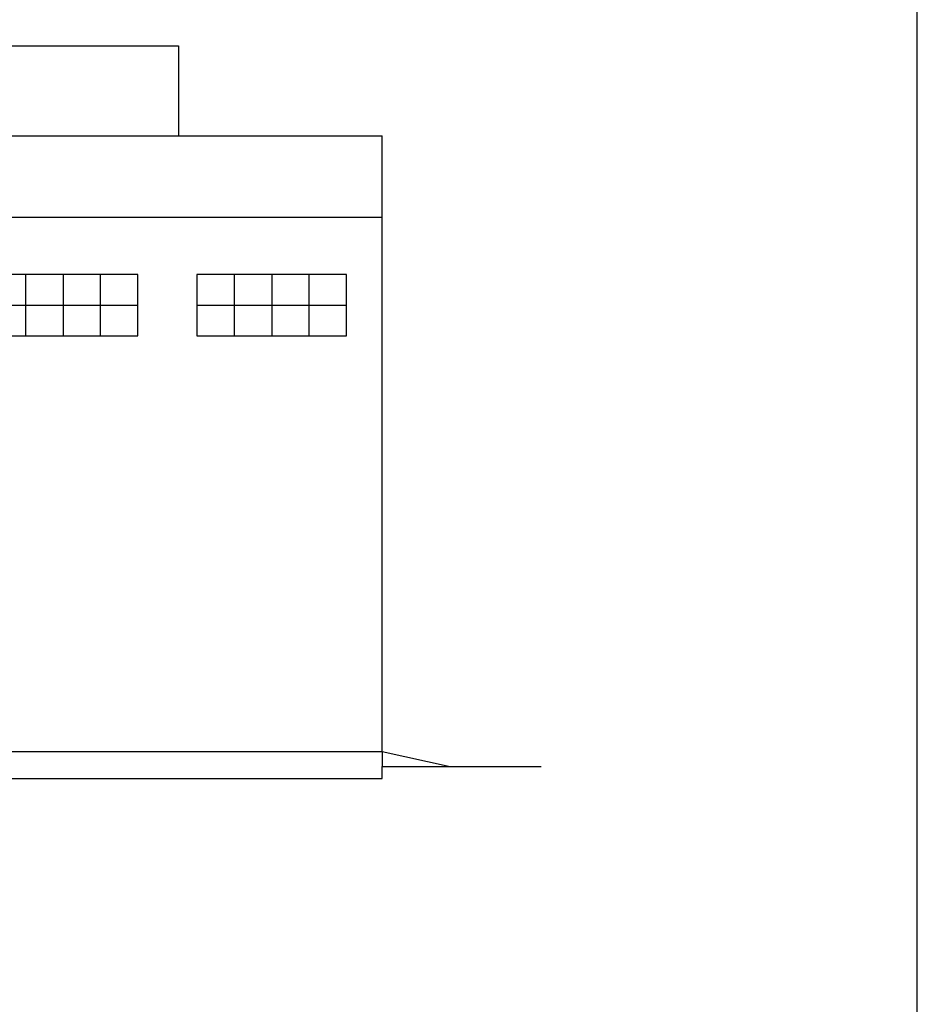
# Model space of a CAD drawing. Units: inches. Extents: x -3367185 to 57945935, y -2040199 to 553446.
# Drawn here: x 2380867 to 2407301, y -1875479 to -1846497 of the extents above; entities that cross this region are included whole.
import ezdxf

# ---------------------------------------------------------------- set-up
doc = ezdxf.new("R2010")
doc.units = ezdxf.units.IN
doc.header["$MEASUREMENT"] = 0
doc.layers.add('kich thuoc', color=8, linetype='Continuous')
doc.layers.add('T.bao', color=6, linetype='Continuous')

msp = doc.modelspace()

# ---------------------------------------------------------------- linework, layer by layer
at = {"layer": 'kich thuoc'}
for p, q in [((2335603, -1847271.1), (2385542.9, -1847271.1)), ((2385542.9, -1847271.1), (2385542.9, -1849911.1)), ((2338003, -1849911.1), (2391542.9, -1849911.1)), ((2391542.9, -1868033.3), (2391542.9, -1849911.1)), ((2366976.7, -1852311.1), (2391542.9, -1852311.1)), ((2381044.6, -1855799.5), (2381044.6, -1853998.2)), ((2382146.5, -1853998.2), (2382146.5, -1855799.5)), ((2383248.5, -1855799.5), (2383248.5, -1853998.2)), ((2387188.8, -1855799.5), (2387188.8, -1853998.2)), ((2388290.7, -1853998.2), (2388290.7, -1855799.5)), ((2389392.7, -1855799.5), (2389392.7, -1853998.2)), ((2379942.6, -1854898.8), (2384350.4, -1854898.8)), ((2382146.5, -1854898.8), (2384350.4, -1854898.8)), ((2386086.8, -1854898.8), (2390494.7, -1854898.8)), ((2388290.7, -1854898.8), (2390494.7, -1854898.8)), ((2379542.9, -1868033.3), (2391542.9, -1868033.3)), ((2391542.9, -1868033.3), (2391542.9, -1868483.3)), ((2391542.9, -1868033.3), (2393542.9, -1868483.3)), ((2391542.9, -1868483.3), (2393542.9, -1868483.3)), ((2391542.9, -1868834.3), (2391542.9, -1868483.3)), ((2393542.9, -1868483.3), (2396223.7, -1868483.3)), ((2379542.9, -1868834.3), (2391542.9, -1868834.3))]:
    msp.add_line(p, q, dxfattribs=at)
for points in [[(2384350.4, -1853998.2), (2379942.6, -1853998.2), (2379942.6, -1855799.5), (2384350.4, -1855799.5)], [(2390494.7, -1853998.2), (2386086.8, -1853998.2), (2386086.8, -1855799.5), (2390494.7, -1855799.5)]]:
    msp.add_lwpolyline(points, close=True, dxfattribs=at)
at = {"layer": 'T.bao', "ltscale": 20}
msp.add_lwpolyline([(2283739.1, -1904787.4), (2407300.6, -1904787.4), (2407300.6, -1817515.6), (2283739.1, -1817515.6)], dxfattribs=at)

doc.saveas('drawing.dxf')
